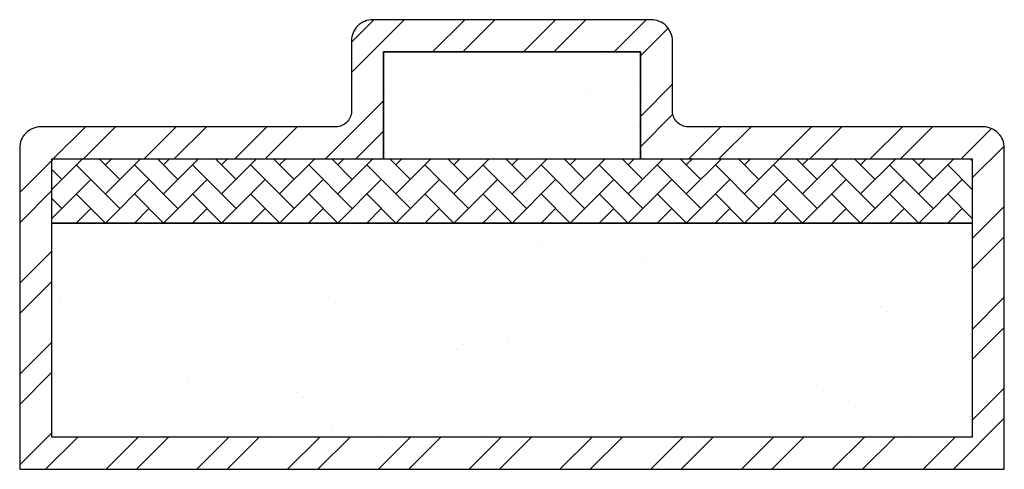
# Model space of a CAD drawing. Units: inches. Extents: x -2.88 to 2.88, y 0 to 2.63.
import ezdxf

# ---------------------------------------------------------------- set-up
doc = ezdxf.new("R2010")
doc.units = ezdxf.units.IN
doc.header["$MEASUREMENT"] = 0
pattern_1 = [(37.5, (0, 0.25), (-0.0126, 0.385365), [0, -0.304, 0, -0.34, 0, -0.325]), (7.5, (0, 0.25), (0.353955, 0.56443), [0, -0.164, 0, -0.274, 0, -0.105]), (327.5, (-0.246, 0.25), (0.622828, 0.001132), [0, -0.1, 0, -0.36, 0, -0.47]), (317.5, (-0.246, 0.25), (0.601225, 0.175535), [0, -0.05, 0, -0.236, 0, -0.27])]

# ---------------------------------------------------------------- blocks, each defined once
blk = doc.blocks.new('F4575FB')
h = blk.add_hatch()
h.set_pattern_fill('ANSI32', color=256, style=0)
h.set_pattern_definition([(45, (0, 0.25), (-0.265165, 0.265165), []), (45, (0.17678, 0.25), (-0.265165, 0.265165), [])])
edge = h.paths.add_edge_path()
edge.add_line((-2.8761, 1.8752), (-2.8761, 0))
edge.add_line((-2.8761, 0), (2.8761, 0))
edge.add_line((2.8761, 0), (2.8761, 1.8752))
edge.add_arc((2.751, 1.8752), 0.125, 0, 90)
edge.add_line((2.751, 2.0003), (1.0278, 2.0003))
edge.add_arc((1.0278, 2.0903), 0.09, 180, 270, ccw=False)
edge.add_line((0.9377, 2.0903), (0.9377, 2.5005))
edge.add_arc((0.8127, 2.5005), 0.125, 360, 450)
edge.add_line((0.8127, 2.6255), (-0.8128, 2.6255))
edge.add_arc((-0.8128, 2.5005), 0.125, 90, 180)
edge.add_line((-0.9378, 2.5005), (-0.9378, 2.0903))
edge.add_arc((-1.0279, 2.0903), 0.09, -90, 0, ccw=False)
edge.add_line((-1.0279, 2.0003), (-2.751, 2.0003))
edge.add_arc((-2.751, 1.8752), 0.125, 90, 180)
h.paths.add_polyline_path([(-2.6886, 0.1875), (-2.6886, 1.8128), (-0.7503, 1.8128), (-0.7503, 2.438), (0.7502, 2.438), (0.7502, 1.8128), (2.6886, 1.8128), (2.6886, 0.1875)], flags=16)
h = blk.add_hatch()
h.set_pattern_fill('AR-SAND', color=256, scale=0.2, style=0)
h.set_pattern_definition(pattern_1)
h.paths.add_polyline_path([(-0.7503, 1.8128), (0.7502, 1.8128), (0.7502, 2.438), (-0.7503, 2.438)])
h = blk.add_hatch()
h.set_pattern_fill('AR-HBONE', color=256, scale=0.03, style=0)
h.set_pattern_definition([(45, (0, 0.25), (1e-17, 0.1697056), [0.36, -0.12]), (135, (0.08485, 0.33485), (1e-17, 0.1697056), [0.36, -0.12])])
h.paths.add_polyline_path([(-2.6886, 1.8128), (2.6886, 1.8128), (2.6886, 1.4378), (-2.6886, 1.4378)])
h = blk.add_hatch()
h.set_pattern_fill('AR-SAND', color=256, scale=0.2, style=0)
h.set_pattern_definition(pattern_1)
h.paths.add_polyline_path([(-2.6886, 1.4378), (2.6886, 1.4378), (2.6886, 0.1875), (-2.6886, 0.1875)])
at = {"flags": 128}
blk.add_lwpolyline([(-2.8761, 1.8752), (-2.8761, 0), (-2.8761, 0), (-2.8761, 0), (2.8761, 0), (2.8761, 0), (2.8761, 0), (2.8761, 1.8752, 0.414214), (2.751, 2.0003), (1.0278, 2.0003, -0.414214), (0.9377, 2.0903), (0.9377, 2.5005, 0.414214), (0.8127, 2.6255), (-0.8128, 2.6255, 0.414214), (-0.9378, 2.5005), (-0.9378, 2.0903, -0.414214), (-1.0279, 2.0003), (-2.751, 2.0003, 0.414214), (-2.8761, 1.8752, 1.38267)], format="xyb", dxfattribs=at)
blk.add_lwpolyline([(-2.6886, 0.1875), (-2.6886, 1.8128), (-0.7503, 1.8128), (-0.7503, 2.438), (0.7502, 2.438), (0.7502, 1.8128), (2.6886, 1.8128), (2.6886, 0.1875), (-2.6886, 0.1875)], dxfattribs=at)
for points in [[(-0.7503, 1.8128), (0.7502, 1.8128), (0.7502, 2.438), (-0.7503, 2.438)], [(-2.6886, 1.8128), (2.6886, 1.8128), (2.6886, 1.4378), (-2.6886, 1.4378)], [(-2.6886, 1.4378), (2.6886, 1.4378), (2.6886, 0.1875), (-2.6886, 0.1875)]]:
    blk.add_lwpolyline(points, close=True)

msp = doc.modelspace()

# ---------------------------------------------------------------- block references
msp.add_blockref('F4575FB', (0, 0))

doc.saveas('drawing.dxf')
